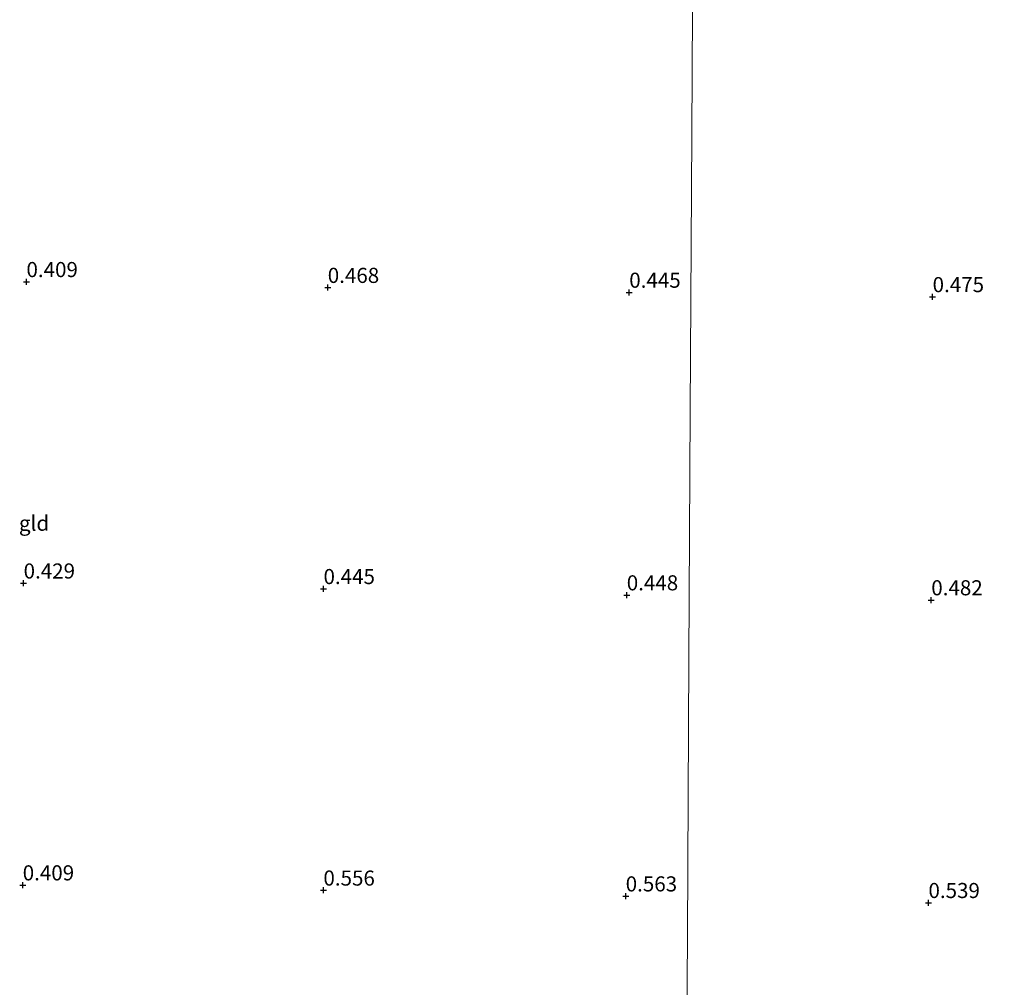
# Model space of a CAD drawing. Units: metres. Extents: x 39996 to 50008, y 393750 to 397688.
# Drawn here: x 40338 to 40501, y 395646 to 395806 of the extents above; entities that cross this region are included whole.
import ezdxf
from ezdxf.enums import TextEntityAlignment as Align

# ---------------------------------------------------------------- set-up
doc = ezdxf.new("R2010")
doc.units = ezdxf.units.M
doc.layers.get('0').update_dxf_attribs({"lineweight": 25})
for name, color, linetype, lineweight in [('B-ME-GW-HOOGTEPUNT-S-B1', 10, 'Continuous', 25), ('B-ME-IE-GRONDWERKLIJN-GROND_INGERICHT-GV-B6', 253, 'Continuous', 18), ('B-ME-IE-HULPGEOMETRIE-L-B1', 53, 'Continuous', 18)]:
    doc.layers.add(name, color=color, linetype=linetype, lineweight=lineweight)
doc.styles.add('NLCS-ISO', font='NLCS-ISO.TTF')

# ---------------------------------------------------------------- blocks, each defined once
blk = doc.blocks.new('hoogtepunt')
for p, q in [((-0.5, 0), (0.5, 0)), ((0, 0.5), (0, -0.5))]:
    blk.add_line(p, q)

msp = doc.modelspace()

# ---------------------------------------------------------------- linework, layer by layer
at = {"layer": 'B-ME-IE-GRONDWERKLIJN-GROND_INGERICHT-GV-B6'}
for points in [[(40448.185, 395622.436, 0.553), (40448.36, 395654.625, 0.547), (40448.608, 395700.321, 0.515), (40448.831, 395741.343, 0.43), (40449.081, 395787.237, 0.378), (40449.305, 395828.46, 0.326), (40449.372, 395840.755, 0.091), (40454.694, 395839.105, 0.07), (40458.73, 395838.293, 0.097), (40461.924, 395836.96, 0.088), (40463.359, 395836.024, 0.076), (40465.745, 395834.322, 0.052), (40469.481, 395831.901, 0.055), (40473.818, 395830.04, 0.03), (40481.368, 395827.426, 0.064), (40482.86, 395826.366, 0.061), (40484.476, 395825.393, 0.045), (40487.658, 395823.725, 0.033), (40493.473, 395822.179, 0.052), (40497.207, 395822.068, -0.06), (40498.609, 395821.959, -0.06), (40499.503, 395822.172, -0.06), (40500.285, 395822.696, -0.06), (40500.958, 395823.62, -0.06)], [(40449.305, 395828.46, 0.326), (40449.081, 395787.237, 0.378), (40448.831, 395741.343, 0.43), (40448.608, 395700.321, 0.515), (40448.36, 395654.625, 0.547), (40448.185, 395622.436, 0.553)]]:
    msp.add_polyline3d(points, dxfattribs=at)
at = {"layer": 'B-ME-IE-HULPGEOMETRIE-L-B1'}
msp.add_polyline3d([(40448.08, 395603.225, 0.547), (40448.185, 395622.436, 0.553), (40448.36, 395654.625, 0.547), (40448.608, 395700.321, 0.515), (40448.831, 395741.343, 0.43), (40449.081, 395787.237, 0.378), (40449.305, 395828.46, 0.326), (40449.372, 395840.755, 0.091), (40449.376, 395841.476, -0.06), (40449.513, 395866.689, -0.06), (40449.518, 395867.685, 0.232), (40449.621, 395886.63, 0.424), (40449.749, 395910.13, 0.352), (40449.834, 395925.74, 0.365), (40449.837, 395926.292, -0.06), (40449.882, 395934.62, -0.06), (40449.886, 395935.259, 0.116), (40449.9, 395937.909, 0.118), (40449.91, 395939.649, -0.06), (40451.049, 396149.282, -0.06)], dxfattribs=at)

# ---------------------------------------------------------------- block references
at = {"layer": 'B-ME-GW-HOOGTEPUNT-S-B1', "rotation": 90}
for p in [(40338.889, 395762.766, 0.409), (40338.889, 395762.766, 0.409), (40388.795, 395761.802, 0.468), (40388.795, 395761.802, 0.468), (40438.737, 395761.001, 0.445), (40438.737, 395761.001, 0.445), (40488.983, 395760.273, 0.475), (40488.983, 395760.273, 0.475), (40338.416, 395712.845, 0.429), (40338.416, 395712.845, 0.429), (40388.094, 395711.922, 0.445), (40388.094, 395711.922, 0.445), (40438.323, 395710.883, 0.448), (40438.323, 395710.883, 0.448), (40488.765, 395710.063, 0.482), (40488.765, 395710.063, 0.482), (40338.267, 395662.849, 0.409), (40338.267, 395662.849, 0.409), (40388.078, 395661.987, 0.556), (40388.078, 395661.987, 0.556), (40438.146, 395661.018, 0.563), (40438.146, 395661.018, 0.563), (40488.298, 395659.924, 0.539), (40488.298, 395659.924, 0.539)]:
    msp.add_blockref('hoogtepunt', p, dxfattribs=at)

# ---------------------------------------------------------------- texts
at = {"layer": 'B-ME-GW-HOOGTEPUNT-S-B1', "ltscale": 0.2, "style": 'NLCS-ISO'}
for s, p in [('0.409', (40338.889, 395762.766, 0.409)), ('0.409', (40338.889, 395762.766, 0.409)), ('0.468', (40388.795, 395761.802, 0.468)), ('0.468', (40388.795, 395761.802, 0.468)), ('0.445', (40438.737, 395761.001, 0.445)), ('0.445', (40438.737, 395761.001, 0.445)), ('0.475', (40488.983, 395760.273, 0.475)), ('0.475', (40488.983, 395760.273, 0.475)), ('0.429', (40338.416, 395712.845, 0.429)), ('0.429', (40338.416, 395712.845, 0.429)), ('0.445', (40388.094, 395711.922, 0.445)), ('0.445', (40388.094, 395711.922, 0.445)), ('0.448', (40438.323, 395710.883, 0.448)), ('0.448', (40438.323, 395710.883, 0.448)), ('0.482', (40488.765, 395710.063, 0.482)), ('0.482', (40488.765, 395710.063, 0.482)), ('0.409', (40338.267, 395662.849, 0.409)), ('0.409', (40338.267, 395662.849, 0.409)), ('0.556', (40388.078, 395661.987, 0.556)), ('0.556', (40388.078, 395661.987, 0.556)), ('0.563', (40438.146, 395661.018, 0.563)), ('0.563', (40438.146, 395661.018, 0.563)), ('0.539', (40488.298, 395659.924, 0.539)), ('0.539', (40488.298, 395659.924, 0.539))]:
    msp.add_text(s, height=2.5, dxfattribs=at).set_placement(p, align=Align.BOTTOM_LEFT)
at = {"layer": 'B-ME-IE-GRONDWERKLIJN-GROND_INGERICHT-GV-B6', "ltscale": 0.2, "style": 'NLCS-ISO'}
msp.add_text('gld', height=2.5, dxfattribs=at).set_placement((40340.1495, 395722.7802), align=Align.MIDDLE_CENTER)

doc.saveas('drawing.dxf')
